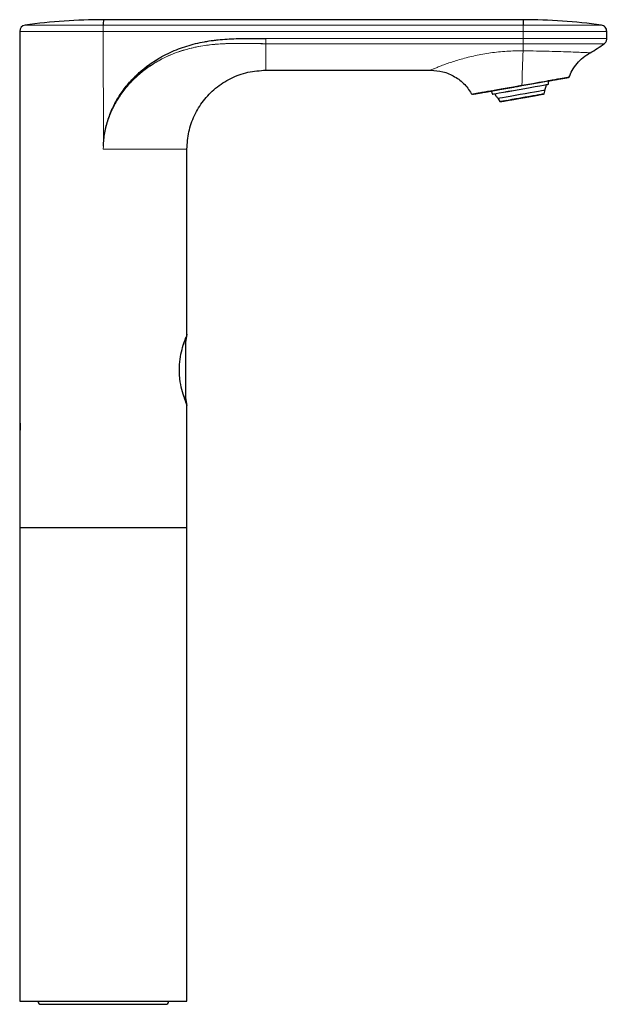
# Model space of a CAD drawing. Units: millimetres. Extents: x 6247 to 6712, y 4809 to 5454.
# Drawn here: x 6526 to 6712, y 5142 to 5454 of the extents above; entities that cross this region are included whole.
import ezdxf

# ---------------------------------------------------------------- set-up
doc = ezdxf.new("R2010")
doc.units = ezdxf.units.MM

msp = doc.modelspace()

# ---------------------------------------------------------------- linework, layer by layer
at = {"color": 7, "linetype": 'Continuous', "lineweight": 25}
for p, q in [((6685.38, 5454), (6552.38, 5454)), ((6525.88, 5450.27), (6525.88, 5327.54)), ((6711.88, 5447.98), (6711.88, 5450.27)), ((6603.86, 5438), (6656.09, 5438)), ((6693.42, 5433.54), (6693.42, 5433.55)), ((6675.69, 5430.42), (6675.69, 5430.42)), ((6677.35, 5429.1), (6678.01, 5428.05)), ((6682.76, 5428.82), (6681.96, 5428.68)), ((6687.05, 5429.58), (6687.22, 5429.61)), ((6688.41, 5429.82), (6687.66, 5429.69)), ((6688.42, 5429.82), (6688.7, 5429.87)), ((6690.18, 5430.13), (6689.86, 5430.07)), ((6689.87, 5430.08), (6690.19, 5430.13)), ((6691.44, 5430.35), (6691.87, 5430.43)), ((6692.05, 5430.52), (6692.32, 5431.74)), ((6679.95, 5428.33), (6678.64, 5428.1)), ((6681.44, 5428.59), (6681.38, 5428.58)), ((6578.88, 5354.05), (6578.88, 5413)), ((6578.43, 5351.06), (6578.93, 5354.3)), ((6578.43, 5351.53), (6578.43, 5334.46)), ((6578.93, 5331.7), (6578.43, 5334.76)), ((6578.88, 5293), (6578.88, 5331.95)), ((6525.87, 5327.61), (6525.87, 5322.38)), ((6525.88, 5326.02), (6525.93, 5326.02)), ((6525.95, 5325), (6525.88, 5325)), ((6525.93, 5323.98), (6525.88, 5323.98)), ((6525.88, 5322.45), (6525.88, 5303.7)), ((6525.87, 5303.63), (6525.87, 5300.46)), ((6525.88, 5300.3), (6525.88, 5293)), ((6525.88, 5293), (6525.88, 5143)), ((6578.88, 5293), (6525.88, 5293)), ((6578.88, 5143), (6578.88, 5293)), ((6525.88, 5143), (6578.88, 5143)), ((6532.63, 5142), (6572.13, 5142))]:
    msp.add_line(p, q, dxfattribs=at)
at = {"color": 7, "linetype": 'Continuous', "lineweight": 18}
for p, q in [((6552.37, 5452.25), (6527.6, 5452.25)), ((6685.37, 5452.25), (6552.37, 5452.25)), ((6552.37, 5450.27), (6525.88, 5450.27)), ((6685.37, 5450.27), (6552.37, 5450.27)), ((6552.38, 5414.7), (6552.37, 5450.27)), ((6603.87, 5448), (6685.37, 5448)), ((6685.37, 5448), (6685.37, 5450.27)), ((6603.91, 5446.38), (6685.37, 5446.38)), ((6552.38, 5413.9), (6552.37, 5413)), ((6578.88, 5413), (6552.37, 5413))]:
    msp.add_line(p, q, dxfattribs=at)
at = {"color": 8, "linetype": 'Continuous', "lineweight": 25}
for p, q in [((6683.03, 5428.87), (6682.87, 5428.84)), ((6682.88, 5428.84), (6683.04, 5428.87)), ((6680.21, 5428.37), (6679.81, 5428.3)), ((6679.82, 5428.3), (6680.22, 5428.37)), ((6681.66, 5428.63), (6681.44, 5428.59)), ((6681.45, 5428.59), (6681.68, 5428.63)), ((6578.43, 5351.53), (6578.43, 5334.46))]:
    msp.add_line(p, q, dxfattribs=at)
at = {"color": 7, "linetype": 'Continuous', "lineweight": 18, "flags": 128}
for points in [[(6552.37, 5450.27), (6552.37, 5450.62), (6552.37, 5450.97), (6552.37, 5451.29), (6552.37, 5451.58), (6552.37, 5451.83), (6552.37, 5452.03), (6552.37, 5452.17), (6552.37, 5452.25)], [(6685.37, 5450.27), (6685.37, 5450.62), (6685.37, 5450.97), (6685.37, 5451.29), (6685.37, 5451.58), (6685.37, 5451.83), (6685.37, 5452.03), (6685.37, 5452.17), (6685.37, 5452.25)], [(6685.37, 5446.38), (6685.37, 5446.53), (6685.37, 5446.7), (6685.37, 5446.89), (6685.37, 5447.09), (6685.37, 5447.31), (6685.37, 5447.53), (6685.37, 5447.76), (6685.37, 5448)], [(6685.37, 5444.14), (6685.37, 5444.41), (6685.37, 5444.67), (6685.37, 5444.95), (6685.37, 5445.22), (6685.37, 5445.51), (6685.37, 5445.79), (6685.37, 5446.09), (6685.37, 5446.38)]]:
    msp.add_lwpolyline(points, dxfattribs=at)
at = {"color": 7, "linetype": 'Continuous', "lineweight": 25, "flags": 128}
for points in [[(6696.29, 5435.1), (6696.11, 5435.07), (6695.57, 5434.97), (6694.69, 5434.82), (6693.5, 5434.61), (6692.03, 5434.35), (6690.33, 5434.05), (6688.45, 5433.71), (6686.44, 5433.36), (6684.37, 5433), (6682.3, 5432.63), (6680.3, 5432.28), (6678.41, 5431.95), (6676.71, 5431.65), (6675.24, 5431.39), (6674.05, 5431.18), (6673.18, 5431.02), (6672.64, 5430.93), (6672.46, 5430.9), (6672.64, 5430.93), (6673.18, 5431.02), (6674.06, 5431.18), (6675.25, 5431.39), (6675.26, 5431.39)], [(6693.49, 5434.6), (6693.51, 5434.61), (6694.7, 5434.82), (6695.58, 5434.97), (6696.11, 5435.07), (6696.29, 5435.1)], [(6675.69, 5430.42), (6675.74, 5430.43), (6676.1, 5430.49), (6676.8, 5430.62), (6677.83, 5430.8), (6679.13, 5431.03), (6680.65, 5431.3), (6682.33, 5431.59), (6684.1, 5431.9), (6685.89, 5432.22), (6687.63, 5432.53), (6689.24, 5432.81), (6690.66, 5433.06), (6691.83, 5433.27), (6692.7, 5433.42), (6693.24, 5433.51), (6693.42, 5433.55), (6693.42, 5433.55)], [(6675.69, 5430.42), (6675.74, 5430.43), (6676.1, 5430.49), (6676.8, 5430.62), (6677.83, 5430.8), (6679.13, 5431.03), (6680.65, 5431.29), (6682.33, 5431.59), (6684.1, 5431.9), (6685.89, 5432.22), (6687.63, 5432.52), (6689.24, 5432.81), (6690.66, 5433.06), (6691.83, 5433.26), (6692.7, 5433.42), (6693.24, 5433.51), (6693.42, 5433.54)], [(6677.35, 5429.1), (6677.52, 5429.13), (6678.04, 5429.22), (6678.87, 5429.37), (6679.98, 5429.57), (6681.32, 5429.8), (6682.83, 5430.07), (6684.42, 5430.35), (6686.04, 5430.63), (6687.6, 5430.91), (6689.03, 5431.16), (6690.26, 5431.38), (6691.24, 5431.55), (6691.92, 5431.67), (6692.27, 5431.73), (6692.32, 5431.74)], [(6679.62, 5428.27), (6678.96, 5428.15), (6678.61, 5428.09), (6678.57, 5428.08)], [(6525.88, 5303.7), (6525.88, 5303.69), (6525.88, 5303.47), (6525.88, 5303), (6525.88, 5302.35), (6525.88, 5301.64), (6525.88, 5301), (6525.88, 5300.52), (6525.88, 5300.31), (6525.88, 5300.3)]]:
    msp.add_lwpolyline(points, dxfattribs=at)
at = {"color": 8, "linetype": 'Continuous', "lineweight": 25, "flags": 128}
msp.add_lwpolyline([(6678.01, 5428.05), (6678.19, 5428.08), (6678.71, 5428.17), (6679.54, 5428.32), (6680.65, 5428.51), (6681.98, 5428.75), (6683.47, 5429.01), (6685.03, 5429.29), (6686.59, 5429.56), (6688.07, 5429.82), (6689.4, 5430.06), (6690.52, 5430.25), (6691.35, 5430.4), (6691.87, 5430.49), (6692.05, 5430.52), (6692.05, 5430.52)], dxfattribs=at)
at = {"color": 7, "linetype": 'Continuous', "lineweight": 25}
for centre, radius, start, end in [((6552.38, 5277.43), 176.57, 90.0001, 98.0681), ((6685.38, 5277.44), 176.56, 81.9322, 90), ((6527.88, 5450.27), 2, 98.0682, 180), ((6685.38, 5481.51), 43.52, 299.1919, 306.1606), ((6684.06, 5434.74), 9.43, 352.7296, 359.1694), ((6684.06, 5434.74), 9.42, 200.8262, 207.2733), ((6691.95, 5430.54), 0.1, 280, 347.6082), ((6678.1, 5428.1), 0.1, 212.3918, 280), ((6532.63, 5143), 1, 180, 270), ((6572.13, 5143), 1, 270, 0)]:
    msp.add_arc(centre, radius, start, end, dxfattribs=at)
at = {"color": 8, "linetype": 'Continuous', "lineweight": 25}
for centre, radius, start, end in [((6664.8, 5452.43), 112.43, 179.2033, 180.0939), ((6797.97, 5452.43), 112.61, 179.2041, 180.0934)]:
    msp.add_arc(centre, radius, start, end, dxfattribs=at)
at = {"color": 7, "linetype": 'Continuous', "lineweight": 18}
msp.add_arc((6987.63, 5428.38), 302.67, 177.0149, 179.1058, dxfattribs=at)
for points, knots in [([(6710.16, 5452.25), (6710.16, 5452.25), (6710.32, 5452.25), (6709.75, 5452.25), (6708.42, 5452.25), (6706.1, 5452.25), (6703.01, 5452.25), (6699.23, 5452.25), (6694.92, 5452.25), (6690.24, 5452.25), (6687, 5452.25), (6685.37, 5452.25)], [0, 0, 0, 0, 0.0001592, 0.1256521, 0.2505223, 0.3751876, 0.5000352, 0.6249129, 0.7496174, 0.8745034, 1, 1, 1, 1]), ([(6552.38, 5413.9), (6552.48, 5415.38), (6552.69, 5418.35), (6553.89, 5422.65), (6555.58, 5426.74), (6557.79, 5430.54), (6560.46, 5434.01), (6563.53, 5437.11), (6566.91, 5439.82), (6570.94, 5442.4), (6575.69, 5444.67), (6581.15, 5446.41), (6586.76, 5447.48), (6592.44, 5447.98), (6598.15, 5448.04), (6601.96, 5448.01), (6603.87, 5448)], [0, 0, 0, 0, 0.064348, 0.128388, 0.192185, 0.255515, 0.318365, 0.381279, 0.44367, 0.505711, 0.588119, 0.671012, 0.752884, 0.835011, 0.917557, 1, 1, 1, 1]), ([(6603.87, 5448), (6603.87, 5447.84), (6603.87, 5447.53), (6603.87, 5447.08), (6603.87, 5446.69), (6603.87, 5446.48), (6603.87, 5446.38)], [0, 0, 0, 0, 0.250017, 0.500017, 0.750003, 1, 1, 1, 1]), ([(6603.87, 5448), (6603.87, 5447.84), (6603.87, 5447.53), (6603.87, 5447.08), (6603.87, 5446.69), (6603.87, 5446.48), (6603.87, 5446.38)], [0, 0, 0, 0, 0.249996, 0.499988, 0.749999, 1, 1, 1, 1]), ([(6711.88, 5450.27), (6711.88, 5450.27), (6712.05, 5450.27), (6711.46, 5450.27), (6710.03, 5450.27), (6707.54, 5450.27), (6704.23, 5450.27), (6700.17, 5450.27), (6695.55, 5450.27), (6690.55, 5450.27), (6687.09, 5450.27), (6685.37, 5450.27)], [0, 0, 0, 0, 0.0001673, 0.1249655, 0.2499242, 0.3750622, 0.5002797, 0.6255795, 0.7507891, 0.8757686, 1, 1, 1, 1]), ([(6685.37, 5448), (6685.75, 5448), (6686.52, 5448), (6687.78, 5448), (6689.28, 5448), (6691.1, 5448), (6693.24, 5448), (6695.68, 5447.99), (6698.18, 5447.99), (6700.51, 5447.99), (6702.46, 5447.99), (6704.15, 5448), (6705.82, 5448), (6707.48, 5448), (6708.87, 5447.99), (6709.88, 5447.99), (6710.64, 5448), (6711.28, 5448), (6711.77, 5448), (6711.84, 5448), (6711.88, 5448)], [0, 0, 0, 0, 0.0276501, 0.055348, 0.0914289, 0.1359332, 0.1888842, 0.250276, 0.3226283, 0.388459, 0.4477424, 0.5004511, 0.5535679, 0.625638, 0.6993617, 0.7503945, 0.79944, 0.8574233, 0.9243274, 1, 1, 1, 1]), ([(6603.87, 5446.38), (6601.01, 5446.44), (6595.3, 5446.56), (6587.67, 5446.33), (6581.07, 5445.29), (6575.56, 5443.73), (6570.76, 5441.58), (6566.7, 5439.08), (6563.32, 5436.43), (6560.27, 5433.41), (6557.64, 5430.01), (6555.47, 5426.3), (6553.84, 5422.33), (6552.68, 5418.18), (6552.48, 5415.32), (6552.38, 5413.9)], [0, 0, 0, 0, 0.1250714, 0.2500851, 0.3334287, 0.4167504, 0.500061, 0.5625673, 0.6250709, 0.6875698, 0.750063, 0.812556, 0.8750469, 0.9375352, 1, 1, 1, 1]), ([(6603.87, 5446.38), (6602.77, 5446.39), (6600.52, 5446.4), (6597.09, 5446.48), (6593.67, 5446.5), (6590.21, 5446.39), (6587.21, 5446.16), (6584.42, 5445.81), (6582.03, 5445.4), (6579.75, 5444.88), (6577.49, 5444.26), (6575.03, 5443.42), (6572.64, 5442.41), (6569.85, 5441.01), (6566.83, 5439.17), (6563.39, 5436.51), (6560.31, 5433.45), (6558.12, 5430.64), (6556.63, 5428.28), (6555.61, 5426.41), (6554.7, 5424.43), (6553.8, 5422.07), (6553.05, 5419.44), (6552.51, 5416.61), (6552.42, 5414.78), (6552.38, 5413.9)], [0, 0, 0, 0, 0.047869, 0.098329, 0.150266, 0.197482, 0.249586, 0.28224, 0.320326, 0.355565, 0.38459, 0.422742, 0.469113, 0.49826, 0.55929, 0.623518, 0.687811, 0.748802, 0.778909, 0.809893, 0.841718, 0.874352, 0.920178, 0.961239, 1, 1, 1, 1]), ([(6603.88, 5438), (6603.88, 5438.1), (6603.87, 5438.31), (6603.87, 5440), (6603.87, 5442.58), (6603.87, 5445.11), (6603.87, 5446.38)], [0, 0, 0, 0, 0.25, 0.5, 0.75, 1, 1, 1, 1]), ([(6685.37, 5446.38), (6687.05, 5446.38), (6690.42, 5446.38), (6695.27, 5446.37), (6699.74, 5446.38), (6703.66, 5446.38), (6706.88, 5446.38), (6709.25, 5446.38), (6710.77, 5446.38), (6710.96, 5446.38), (6711.06, 5446.38)], [0, 0, 0, 0, 0.125498, 0.250319, 0.375092, 0.50041, 0.625611, 0.75039, 0.875402, 1, 1, 1, 1]), ([(6656.09, 5438), (6656.09, 5438), (6656.03, 5437.97), (6656.24, 5438.06), (6656.73, 5438.28), (6657.59, 5438.65), (6658.73, 5439.12), (6660.17, 5439.67), (6661.82, 5440.27), (6663.69, 5440.89), (6666.4, 5441.7), (6670.17, 5442.65), (6675.05, 5443.52), (6680.16, 5444.09), (6683.63, 5444.13), (6685.37, 5444.14)], [0, 0, 0, 0, 0.000819, 0.063175, 0.125702, 0.188283, 0.250681, 0.313319, 0.375969, 0.437506, 0.500406, 0.62515, 0.750137, 0.875025, 1, 1, 1, 1]), ([(6685.37, 5444.14), (6686.79, 5444.12), (6689.63, 5444.07), (6693.68, 5443.98), (6697.39, 5443.87), (6700.61, 5443.77), (6703.21, 5443.66), (6705.15, 5443.58), (6706.26, 5443.53), (6706.73, 5443.52), (6706.6, 5443.52), (6706.6, 5443.52)], [0, 0, 0, 0, 0.125322, 0.25012, 0.375134, 0.499891, 0.624521, 0.749484, 0.874486, 0.999075, 1, 1, 1, 1])]:
    msp.add_open_spline(points, degree=3, knots=knots, dxfattribs=at)
at = {"color": 7, "linetype": 'Continuous', "lineweight": 25}
for points, knots in [([(6711.88, 5450.27), (6711.85, 5450.5), (6711.8, 5450.98), (6711.41, 5451.62), (6710.83, 5452.09), (6710.36, 5452.2), (6710.14, 5452.25)], [0, 0, 0, 0, 0.2420743, 0.5004865, 0.7586248, 1, 1, 1, 1]), ([(6552.38, 5413.9), (6552.48, 5415.35), (6552.68, 5418.25), (6553.84, 5422.48), (6555.48, 5426.53), (6557.64, 5430.32), (6560.28, 5433.8), (6563.3, 5436.9), (6566.66, 5439.64), (6570.68, 5442.26), (6575.43, 5444.57), (6580.9, 5446.35), (6586.54, 5447.45), (6592.28, 5447.98), (6598.05, 5448.05), (6601.91, 5448.01), (6603.87, 5448)], [0, 0, 0, 0, 0.062864, 0.12582, 0.188701, 0.251532, 0.31436, 0.377105, 0.438849, 0.50144, 0.58463, 0.666342, 0.750162, 0.832748, 0.915479, 1, 1, 1, 1]), ([(6711.05, 5446.37), (6711.17, 5446.47), (6711.41, 5446.68), (6711.68, 5447.08), (6711.85, 5447.53), (6711.87, 5447.85), (6711.88, 5448.01)], [0, 0, 0, 0, 0.246424, 0.499992, 0.753559, 1, 1, 1, 1]), ([(6699.9, 5435.7), (6700.2, 5436.43), (6700.86, 5438.01), (6702.41, 5440.16), (6704.35, 5442.11), (6705.89, 5443.08), (6706.66, 5443.55)], [0, 0, 0, 0, 0.223428, 0.484719, 0.745001, 1, 1, 1, 1]), ([(6578.88, 5413), (6578.99, 5414.83), (6579.23, 5418.49), (6581.09, 5423.73), (6583.96, 5428.44), (6587.87, 5432.48), (6592.66, 5435.57), (6598.12, 5437.61), (6601.96, 5437.87), (6603.88, 5438)], [0, 0, 0, 0, 0.140011, 0.279986, 0.419968, 0.559975, 0.706634, 0.853336, 1, 1, 1, 1]), ([(6656.09, 5438), (6657.38, 5437.9), (6660.04, 5437.7), (6663.76, 5436.08), (6667.02, 5433.6), (6668.5, 5431.35), (6669.23, 5430.24)], [0, 0, 0, 0, 0.243106, 0.496745, 0.7521, 1, 1, 1, 1]), ([(6684.99, 5433.11), (6685.82, 5433.25), (6687.51, 5433.55), (6689.95, 5433.98), (6692.27, 5434.39), (6694.36, 5434.76), (6696.2, 5435.08), (6697.71, 5435.35), (6698.87, 5435.55), (6699.58, 5435.68), (6699.91, 5435.74), (6699.86, 5435.73), (6699.84, 5435.72)], [0, 0, 0, 0, 0.106475, 0.216042, 0.322518, 0.432088, 0.538586, 0.648194, 0.754292, 0.86352, 0.969113, 1, 1, 1, 1]), ([(6699.77, 5435.71), (6699.63, 5435.69), (6699.35, 5435.64), (6698.42, 5435.47), (6697.13, 5435.25), (6695.48, 5434.95), (6694.18, 5434.72), (6693.4, 5434.59), (6693.33, 5434.57)], [0, 0, 0, 0, 0.193074, 0.391609, 0.586304, 0.786601, 0.982101, 1, 1, 1, 1]), ([(6675.44, 5431.42), (6675.17, 5431.37), (6674.17, 5431.2), (6672.69, 5430.94), (6671.14, 5430.66), (6670.01, 5430.46), (6669.35, 5430.35), (6669.11, 5430.31), (6669.3, 5430.34), (6669.89, 5430.44), (6670.86, 5430.61), (6672.18, 5430.85), (6673.84, 5431.14), (6675.8, 5431.48), (6678.02, 5431.88), (6680.49, 5432.31), (6682.84, 5432.73), (6684.37, 5433), (6684.99, 5433.11)], [0, 0, 0, 0, 0.024808, 0.094168, 0.16576, 0.231467, 0.299256, 0.362059, 0.426739, 0.488622, 0.552257, 0.614953, 0.67934, 0.744471, 0.811305, 0.879931, 0.950365, 1, 1, 1, 1]), ([(6692.28, 5431.71), (6692.32, 5431.8), (6692.54, 5432.29), (6692.67, 5432.87), (6692.73, 5433.35), (6692.74, 5433.41)], [0, 0, 0, 0, 0.1791292, 0.9078006, 1, 1, 1, 1]), ([(6676.39, 5430.53), (6676.5, 5430.32), (6676.77, 5429.81), (6677.14, 5429.37), (6677.36, 5429.11)], [0, 0, 0, 0, 0.411262, 1, 1, 1, 1]), ([(6678.64, 5428.1), (6678.4, 5428.05), (6678.01, 5427.99), (6678.19, 5428.02), (6678.59, 5428.09), (6679.28, 5428.21), (6680.44, 5428.41), (6682.32, 5428.75), (6684.53, 5429.13), (6686.34, 5429.45), (6687.71, 5429.7), (6688.96, 5429.92), (6690.38, 5430.17), (6691.02, 5430.28), (6691.44, 5430.35)], [0, 0, 0, 0, 0.119728, 0.18418, 0.25, 0.31582, 0.380271, 0.5, 0.619728, 0.68418, 0.75, 0.81582, 0.880271, 1, 1, 1, 1]), ([(6682.65, 5428.8), (6682.6, 5428.79), (6682.34, 5428.75), (6682.02, 5428.69), (6681.64, 5428.63), (6681.45, 5428.59), (6681.35, 5428.57), (6681.43, 5428.59), (6681.45, 5428.59)], [0, 0, 0, 0, 0.049435, 0.265664, 0.486484, 0.707302, 0.923531, 1, 1, 1, 1]), ([(6681.68, 5428.63), (6681.9, 5428.67), (6682.24, 5428.73), (6682.98, 5428.86), (6683.64, 5428.98), (6684.21, 5429.08), (6684.55, 5429.14), (6684.64, 5429.15)], [0, 0, 0, 0, 0.352586, 0.542389, 0.736223, 0.930053, 1, 1, 1, 1]), ([(6683.53, 5428.96), (6683.43, 5428.94), (6683.23, 5428.91), (6683.03, 5428.87), (6682.89, 5428.85), (6682.88, 5428.84), (6682.88, 5428.84)], [0, 0, 0, 0, 0.249847, 0.4999978, 0.7498504, 1, 1, 1, 1]), ([(6683.04, 5428.87), (6683.17, 5428.89), (6683.37, 5428.93), (6683.82, 5429.01), (6684.21, 5429.08), (6684.5, 5429.13), (6684.65, 5429.16), (6684.66, 5429.16)], [0, 0, 0, 0, 0.375418, 0.579559, 0.783942, 0.988085, 1, 1, 1, 1]), ([(6687.04, 5429.58), (6686.91, 5429.55), (6686.71, 5429.52), (6686.27, 5429.44), (6685.88, 5429.37), (6685.45, 5429.3), (6685.15, 5429.24), (6685.01, 5429.22)], [0, 0, 0, 0, 0.314828, 0.486018, 0.657414, 0.828605, 1, 1, 1, 1]), ([(6685.33, 5429.27), (6685.51, 5429.31), (6685.97, 5429.39), (6686.48, 5429.48), (6686.85, 5429.54), (6687.06, 5429.58), (6687.18, 5429.6), (6687.24, 5429.61), (6687.12, 5429.59), (6687.04, 5429.58)], [0, 0, 0, 0, 0.140827, 0.34655, 0.458415, 0.570415, 0.682279, 0.794278, 1, 1, 1, 1]), ([(6686.89, 5429.55), (6687.13, 5429.59), (6687.59, 5429.67), (6688.07, 5429.76), (6688.43, 5429.82), (6688.64, 5429.86), (6688.74, 5429.88), (6688.54, 5429.84), (6688.41, 5429.82)], [0, 0, 0, 0, 0.158733, 0.301318, 0.44693, 0.592541, 0.735127, 1, 1, 1, 1]), ([(6687.92, 5429.73), (6688.19, 5429.78), (6688.75, 5429.88), (6689.39, 5429.99), (6689.89, 5430.08), (6690.15, 5430.12), (6690.18, 5430.13), (6690.18, 5430.13)], [0, 0, 0, 0, 0.2151919, 0.4668524, 0.7238533, 0.9808534, 1, 1, 1, 1]), ([(6691.97, 5430.45), (6691.95, 5430.44), (6691.91, 5430.43), (6691.49, 5430.36), (6690.8, 5430.24), (6689.98, 5430.1), (6689.24, 5429.97), (6688.91, 5429.91)], [0, 0, 0, 0, 0.205916, 0.416202, 0.626487, 0.832403, 1, 1, 1, 1]), ([(6680.22, 5428.37), (6680.53, 5428.43), (6681.01, 5428.51), (6681.81, 5428.65), (6682.08, 5428.7)], [0, 0, 0, 0, 0.655499, 1, 1, 1, 1]), ([(6578.88, 5331.95), (6578.83, 5332.06), (6578.73, 5332.29), (6578.05, 5334.03), (6577.22, 5336.67), (6576.66, 5339.54), (6576.45, 5342.03), (6576.45, 5344.43), (6576.78, 5347.3), (6577.5, 5350.33), (6578.19, 5352.3), (6578.6, 5353.38), (6578.83, 5353.93), (6578.86, 5354.01), (6578.88, 5354.05)], [0, 0, 0, 0, 0.1017068, 0.2031765, 0.3096194, 0.4185975, 0.4717374, 0.5268231, 0.6226644, 0.7227015, 0.8320721, 0.885661, 0.9409118, 1, 1, 1, 1]), ([(6525.88, 5327.55), (6525.88, 5327.51), (6525.89, 5327.43), (6525.94, 5326.84), (6525.99, 5326), (6526.01, 5325), (6525.99, 5323.99), (6525.94, 5323.15), (6525.89, 5322.56), (6525.88, 5322.48), (6525.88, 5322.45)], [0, 0, 0, 0, 0.125299, 0.250218, 0.37515, 0.50012, 0.625106, 0.750103, 0.875083, 1, 1, 1, 1]), ([(6525.88, 5303.5), (6525.88, 5303.47), (6525.88, 5303.43), (6525.9, 5303.08), (6525.91, 5302.58), (6525.92, 5302), (6525.91, 5301.41), (6525.9, 5301.12), (6525.9, 5300.97)], [0, 0, 0, 0, 0.169304, 0.338091, 0.5069, 0.675764, 0.844655, 1, 1, 1, 1])]:
    msp.add_open_spline(points, degree=3, knots=knots, dxfattribs=at)

doc.saveas('drawing.dxf')
